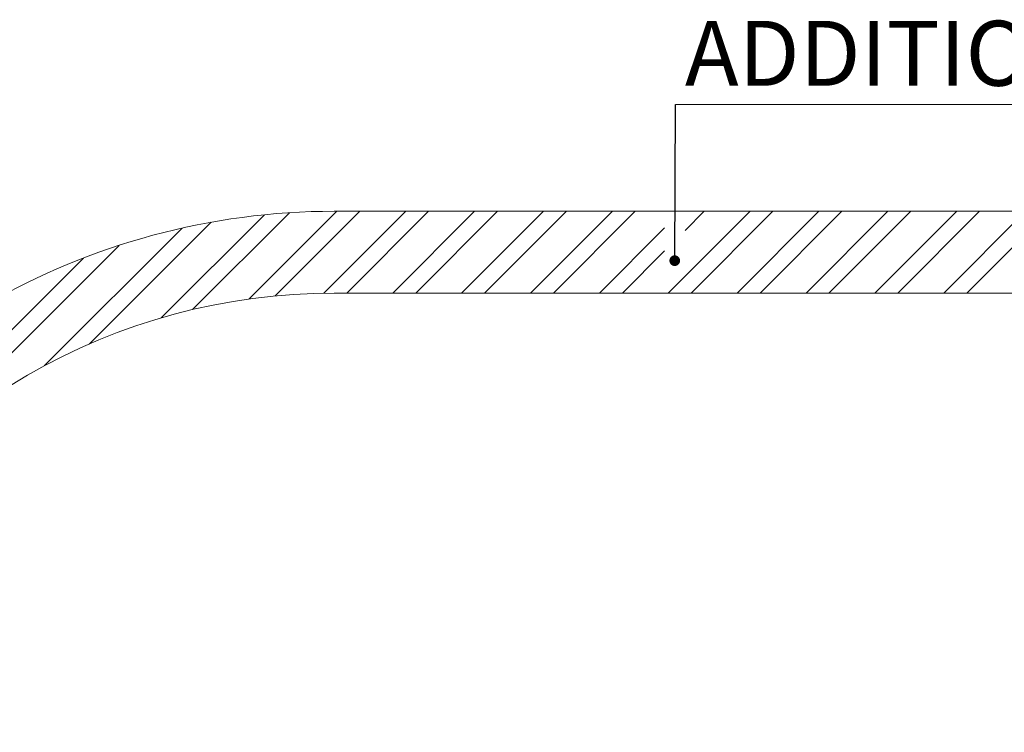
# Model space of a CAD drawing. Units: millimetres. Extents: x 854 to 7765, y 658 to 7446.
# Drawn here: x 2628 to 5035, y 5703 to 7446 of the extents above; entities that cross this region are included whole.
import ezdxf

# ---------------------------------------------------------------- set-up
doc = ezdxf.new("R2010")
doc.units = ezdxf.units.MM
doc.header["$LTSCALE"] = 50
doc.layers.add('STREFA', color=102, linetype='Continuous')
doc.styles.add('SLDTEXTSTYLE0', font='TXT', dxfattribs={"width": 0.7})
doc.dimstyles.new('SLDDIMSTYLE0', dxfattribs={"dimtxt": 0.18, "dimasz": 26.153846, "dimexe": 0, "dimexo": 0.0625, "dimgap": 0, "dimtad": 0, "dimtih": 1, "dimtoh": 1, "dimdec": 0, "dimrnd": 1e-09, "dimzin": 0, "dimdsep": 46, "dimtxsty": 'Standard', "dimblk1": 'DOT', "dimblk2": 'DOT', "dimsah": 1, "dimcen": 0.09, "dimadec": 0, "dimazin": 0, "dimtfac": 26.153846, "dimtdec": 0, "dimtofl": 0, "dimtmove": 0, "dimatfit": 3, "dimldrblk": 'DOT', "dimfxl": 0, "dimfrac": 2, "dimtolj": 1, "dimtzin": 0, "dimarcsym": 0})

# ---------------------------------------------------------------- blocks, each defined once
blk = doc.blocks.new('SW_HATCH_0')
at = {"color": 0, "linetype": 'Continuous', "lineweight": 18}
for p, q in [((803.1, 297.9), (550.8, 45.6)), ((864.2, 303), (627.2, 65.9)), ((980, 306.5), (765.5, 92)), ((1036.2, 306.5), (829.2, 99.5)), ((1148.4, 306.5), (948.2, 106.3)), ((1204.5, 306.5), (1004.5, 106.5)), ((1316.8, 306.5), (1116.8, 106.5)), ((1372.9, 306.5), (1172.9, 106.5)), ((1485.2, 306.5), (1285.2, 106.5)), ((1541.3, 306.5), (1341.3, 106.5)), ((1653.6, 306.5), (1453.6, 106.5)), ((1709.7, 306.5), (1509.7, 106.5)), ((1990.3, 306.5), (1790.3, 106.5)), ((1878.1, 306.5), (1831.3, 259.8)), ((2046.4, 306.5), (1846.4, 106.5)), ((2158.7, 306.5), (1958.7, 106.5)), ((2214.8, 306.5), (2014.8, 106.5)), ((2327.1, 306.5), (2127.1, 106.5)), ((2383.2, 306.5), (2183.2, 106.5)), ((2495.5, 306.5), (2295.5, 106.5)), ((2551.6, 306.5), (2351.6, 106.5)), ((2663.8, 306.5), (2463.8, 106.5)), ((2720, 306.5), (2520, 106.5)), ((602.2, 265.4), (265.6, -71.2)), ((672.5, 279.6), (374.5, -18.4)), ((1781.3, 265.9), (1621.9, 106.5)), ((447.5, 223), (-743.7, -968.2)), ((1781.3, 209.7), (1678.1, 106.5)), ((360.4, 192), (-667, -835.4))]:
    blk.add_line(p, q, dxfattribs=at)
blk = doc.blocks.new('SW_NOTE_0')
at = {"color": 0, "linetype": 'Continuous', "lineweight": 0}
blk.add_line((2040.3, 0), (0, 0), dxfattribs=at)
at = {"color": 0, "linetype": 'Continuous', "lineweight": 0, "insert": (22.9, 204.7), "char_height": 158.75, "attachment_point": 1, "style": 'SLDTEXTSTYLE0'}
blk.add_mtext('ADDITIONAL SPACE', dxfattribs=at)
blk = doc.blocks.new('_Dot')
at = {"color": 0, "linetype": 'ByBlock', "lineweight": -2}
blk.add_line((-0.5, 0), (-1, 0), dxfattribs=at)
at = {"color": 0, "linetype": 'ByBlock', "const_width": 0.5}
blk.add_lwpolyline([(-0.25, 0, 1), (0.25, 0, 1)], format="xyb", close=True, dxfattribs=at)

msp = doc.modelspace()

# ---------------------------------------------------------------- linework, layer by layer
at = {"layer": 'STREFA', "linetype": 'Continuous', "lineweight": 18}
for p, q in [((5222.3, 6977.6), (3396.8, 6977.6)), ((5222.3, 6777.6), (3396.8, 6777.6))]:
    msp.add_line(p, q, dxfattribs=at)
for radius in [1700, 1500]:
    msp.add_arc((3396.8, 5277.6), radius, 90, 150, dxfattribs=at)

# ---------------------------------------------------------------- block references
at = {"color": 7, "linetype": 'Continuous', "lineweight": 0}
msp.add_blockref('SW_NOTE_0', (4231.1, 7238.7), dxfattribs=at)
at = {"color": 102, "linetype": 'Continuous', "lineweight": 18}
msp.add_blockref('SW_HATCH_0', (2423.1, 6671.1), dxfattribs=at)

# ---------------------------------------------------------------- leaders
at = {"color": 7, "linetype": 'Continuous', "lineweight": 0}
msp.add_leader([(4229.3, 6856.7), (4231.1, 7238.7)], dimstyle='SLDDIMSTYLE0', dxfattribs=at)

doc.saveas('drawing.dxf')
